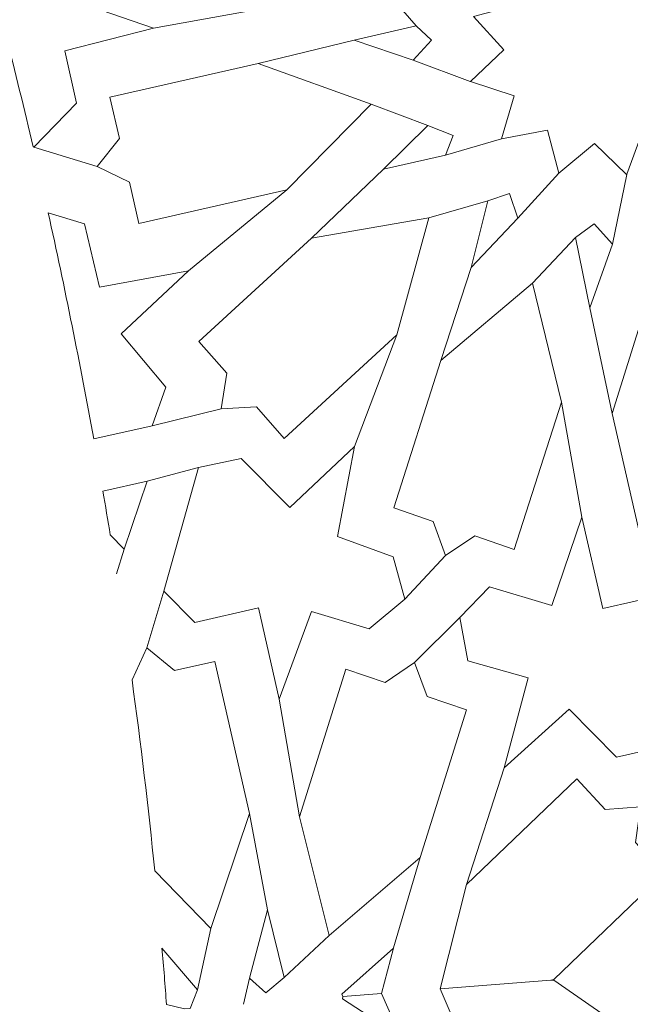
# Model space of a CAD drawing. Units: centimetres. Extents: x -10.4 to 10.5, y -13.8 to 13.1.
# Drawn here: x 7.7 to 8.3, y -13.1 to -12.1 of the extents above; entities that cross this region are included whole.
import ezdxf

# ---------------------------------------------------------------- set-up
doc = ezdxf.new("R2010")
doc.units = ezdxf.units.CM
doc.header["$MEASUREMENT"] = 0
doc.layers.add('Plan 1', color=7, linetype='Continuous')

msp = doc.modelspace()

# ---------------------------------------------------------------- linework, layer by layer
at = {"layer": 'Plan 1', "color": 250, "lineweight": 20}
msp.add_open_spline([(9.51932, -13.56602), (9.51933, -9.50946), (6.23085, -6.22096), (2.17428, -6.22094), (2.17428, -6.22094), (-1.8823, -6.22092), (-5.17081, -9.50943), (-5.17081, -13.566)], degree=3, knots=[0, 0, 0, 0, 0.333333, 0.333333, 0.333333, 0.333333, 1, 1, 1, 1], dxfattribs=at)
at = {"layer": 'Plan 1', "color": 3, "lineweight": 20}
msp.add_open_spline([(9.19287, -13.56602), (9.19288, -9.68976), (6.05055, -6.5474), (2.17427, -6.54739), (2.17427, -6.54739), (-1.70201, -6.54737), (-4.84437, -9.68972), (-4.84437, -13.566)], degree=3, knots=[0, 0, 0, 0, 0.333333, 0.333333, 0.333333, 0.333333, 1, 1, 1, 1], dxfattribs=at)
at = {"layer": 'Plan 1', "color": 242, "lineweight": 9}
for points, knots in [([(7.85302, -12.145), (7.85302, -12.145), (7.7698, -12.11621), (7.7698, -12.11621), (7.7698, -12.11621), (7.7698, -12.11621), (7.78524, -12.05528), (7.78524, -12.05528), (7.78524, -12.05528), (7.78524, -12.05528), (7.75663, -12.02246), (7.75663, -12.02246), (7.75663, -12.02246), (7.75663, -12.02246), (7.67748, -12.04051), (7.67748, -12.04051), (7.67748, -12.04051), (7.69777, -12.11398), (7.71663, -12.18808), (7.73405, -12.26255), (7.73405, -12.26255), (7.73405, -12.26255), (7.7348, -12.26279), (7.7348, -12.26279), (7.7348, -12.26279), (7.7348, -12.26279), (7.77689, -12.21937), (7.77689, -12.21937), (7.77689, -12.21937), (7.77689, -12.21937), (7.76542, -12.16738), (7.76542, -12.16738), (7.76542, -12.16738), (7.76542, -12.16738), (7.85302, -12.145), (7.85302, -12.145)], [0, 0, 0, 0, 0.1, 0.1, 0.1, 0.1, 0.2, 0.2, 0.2, 0.2, 0.3, 0.3, 0.3, 0.3, 0.4, 0.4, 0.4, 0.4, 0.5, 0.5, 0.5, 0.5, 0.6, 0.6, 0.6, 0.6, 0.7, 0.7, 0.7, 0.7, 0.8, 0.8, 0.8, 0.8, 1, 1, 1, 1]), ([(8.16649, -12.19791), (8.16649, -12.19791), (8.20973, -12.21193), (8.20973, -12.21193), (8.20973, -12.21193), (8.20973, -12.21193), (8.19725, -12.2547), (8.19725, -12.2547), (8.19725, -12.2547), (8.19725, -12.2547), (8.24256, -12.24593), (8.24256, -12.24593), (8.24256, -12.24593), (8.24256, -12.24593), (8.25391, -12.28854), (8.25391, -12.28854), (8.25391, -12.28854), (8.25391, -12.28854), (8.28903, -12.25929), (8.28903, -12.25929), (8.28903, -12.25929), (8.28903, -12.25929), (8.32066, -12.28981), (8.32066, -12.28981), (8.32066, -12.28981), (8.32066, -12.28981), (8.32079, -12.2904), (8.32079, -12.2904), (8.32079, -12.2904), (8.32079, -12.2904), (8.32092, -12.29006), (8.32092, -12.29006), (8.32092, -12.29006), (8.32092, -12.29006), (8.32118, -12.29032), (8.32118, -12.29032), (8.32118, -12.29032), (8.32118, -12.29032), (8.32104, -12.28972), (8.32104, -12.28972), (8.32104, -12.28972), (8.32104, -12.28972), (8.33632, -12.24851), (8.33632, -12.24851), (8.33632, -12.24851), (8.33632, -12.24851), (8.38064, -12.25964), (8.38064, -12.25964), (8.38064, -12.25964), (8.38064, -12.25964), (8.3724, -12.21633), (8.3724, -12.21633), (8.3724, -12.21633), (8.3724, -12.21633), (8.41703, -12.20458), (8.41703, -12.20458), (8.41703, -12.20458), (8.41703, -12.20458), (8.38725, -12.17145), (8.38725, -12.17145), (8.38725, -12.17145), (8.38725, -12.17145), (8.42013, -12.14007), (8.42013, -12.14007), (8.42013, -12.14007), (8.42013, -12.14007), (8.3769, -12.12605), (8.3769, -12.12605), (8.3769, -12.12605), (8.3769, -12.12605), (8.38938, -12.08328), (8.38938, -12.08328), (8.38938, -12.08328), (8.38938, -12.08328), (8.34407, -12.09205), (8.34407, -12.09205), (8.34407, -12.09205), (8.34407, -12.09205), (8.33272, -12.04944), (8.33272, -12.04944), (8.33272, -12.04944), (8.33272, -12.04944), (8.2976, -12.0787), (8.2976, -12.0787), (8.2976, -12.0787), (8.2976, -12.0787), (8.26597, -12.04817), (8.26597, -12.04817), (8.26597, -12.04817), (8.26597, -12.04817), (8.26583, -12.04758), (8.26583, -12.04758), (8.26583, -12.04758), (8.26583, -12.04758), (8.26571, -12.04792), (8.26571, -12.04792), (8.26571, -12.04792), (8.26571, -12.04792), (8.26545, -12.04767), (8.26545, -12.04767), (8.26545, -12.04767), (8.26545, -12.04767), (8.26558, -12.04826), (8.26558, -12.04826), (8.26558, -12.04826), (8.26558, -12.04826), (8.25031, -12.08948), (8.25031, -12.08948), (8.25031, -12.08948), (8.25031, -12.08948), (8.20598, -12.07834), (8.20598, -12.07834), (8.20598, -12.07834), (8.20598, -12.07834), (8.21422, -12.12166), (8.21422, -12.12166), (8.21422, -12.12166), (8.21422, -12.12166), (8.16959, -12.1334), (8.16959, -12.1334), (8.16959, -12.1334), (8.16959, -12.1334), (8.19937, -12.16652), (8.19937, -12.16652), (8.19937, -12.16652), (8.19937, -12.16652), (8.16649, -12.19791), (8.16649, -12.19791)], [0, 0, 0, 0, 0.030303, 0.030303, 0.030303, 0.030303, 0.060606, 0.060606, 0.060606, 0.060606, 0.090909, 0.090909, 0.090909, 0.090909, 0.121212, 0.121212, 0.121212, 0.121212, 0.151515, 0.151515, 0.151515, 0.151515, 0.181818, 0.181818, 0.181818, 0.181818, 0.212121, 0.212121, 0.212121, 0.212121, 0.242424, 0.242424, 0.242424, 0.242424, 0.272727, 0.272727, 0.272727, 0.272727, 0.30303, 0.30303, 0.30303, 0.30303, 0.333333, 0.333333, 0.333333, 0.333333, 0.363636, 0.363636, 0.363636, 0.363636, 0.393939, 0.393939, 0.393939, 0.393939, 0.424242, 0.424242, 0.424242, 0.424242, 0.454545, 0.454545, 0.454545, 0.454545, 0.484848, 0.484848, 0.484848, 0.484848, 0.515152, 0.515152, 0.515152, 0.515152, 0.545455, 0.545455, 0.545455, 0.545455, 0.575758, 0.575758, 0.575758, 0.575758, 0.606061, 0.606061, 0.606061, 0.606061, 0.636364, 0.636364, 0.636364, 0.636364, 0.666667, 0.666667, 0.666667, 0.666667, 0.69697, 0.69697, 0.69697, 0.69697, 0.727273, 0.727273, 0.727273, 0.727273, 0.757576, 0.757576, 0.757576, 0.757576, 0.787879, 0.787879, 0.787879, 0.787879, 0.818182, 0.818182, 0.818182, 0.818182, 0.848485, 0.848485, 0.848485, 0.848485, 0.878788, 0.878788, 0.878788, 0.878788, 0.909091, 0.909091, 0.909091, 0.909091, 0.939394, 0.939394, 0.939394, 0.939394, 1, 1, 1, 1]), ([(8.05132, -12.1569), (8.05132, -12.1569), (8.11269, -12.14274), (8.11269, -12.14274), (8.11269, -12.14274), (8.11269, -12.14274), (8.12785, -12.15703), (8.12785, -12.15703), (8.12785, -12.15703), (8.12785, -12.15703), (8.10978, -12.17693), (8.10978, -12.17693), (8.10978, -12.17693), (8.10978, -12.17693), (8.05132, -12.1569), (8.05132, -12.1569)], [0, 0, 0, 0, 0.2, 0.2, 0.2, 0.2, 0.4, 0.4, 0.4, 0.4, 0.6, 0.6, 0.6, 0.6, 1, 1, 1, 1]), ([(8.06817, -12.22033), (8.06817, -12.22033), (7.98502, -12.30513), (7.98502, -12.30513), (7.98502, -12.30513), (7.98502, -12.30513), (7.83853, -12.33853), (7.83853, -12.33853), (7.83853, -12.33853), (7.83853, -12.33853), (7.82922, -12.29769), (7.82922, -12.29769), (7.82922, -12.29769), (7.82922, -12.29769), (7.79749, -12.28205), (7.79749, -12.28205), (7.79749, -12.28205), (7.79749, -12.28205), (7.8193, -12.25419), (7.8193, -12.25419), (7.8193, -12.25419), (7.8193, -12.25419), (7.80999, -12.21336), (7.80999, -12.21336), (7.80999, -12.21336), (7.80999, -12.21336), (7.95649, -12.17995), (7.95649, -12.17995), (7.95649, -12.17995), (7.95649, -12.17995), (8.06818, -12.22033), (8.06818, -12.22033), (8.06818, -12.22033), (8.06818, -12.22033), (8.06817, -12.22033), (8.06817, -12.22033)], [0, 0, 0, 0, 0.1, 0.1, 0.1, 0.1, 0.2, 0.2, 0.2, 0.2, 0.3, 0.3, 0.3, 0.3, 0.4, 0.4, 0.4, 0.4, 0.5, 0.5, 0.5, 0.5, 0.6, 0.6, 0.6, 0.6, 0.7, 0.7, 0.7, 0.7, 0.8, 0.8, 0.8, 0.8, 1, 1, 1, 1]), ([(8.08048, -12.28479), (8.08048, -12.28479), (8.14192, -12.27095), (8.14192, -12.27095), (8.14192, -12.27095), (8.14192, -12.27095), (8.14939, -12.2515), (8.14939, -12.2515), (8.14939, -12.2515), (8.14939, -12.2515), (8.12448, -12.24139), (8.12448, -12.24139), (8.12448, -12.24139), (8.12448, -12.24139), (8.08048, -12.28479), (8.08048, -12.28479)], [0, 0, 0, 0, 0.2, 0.2, 0.2, 0.2, 0.4, 0.4, 0.4, 0.4, 0.6, 0.6, 0.6, 0.6, 1, 1, 1, 1]), ([(8.16729, -12.38202), (8.16729, -12.38202), (8.21341, -12.33333), (8.21341, -12.33333), (8.21341, -12.33333), (8.21341, -12.33333), (8.20508, -12.30864), (8.20508, -12.30864), (8.20508, -12.30864), (8.20508, -12.30864), (8.18357, -12.31595), (8.18357, -12.31595), (8.18357, -12.31595), (8.18357, -12.31595), (8.16729, -12.38202), (8.16729, -12.38202)], [0, 0, 0, 0, 0.2, 0.2, 0.2, 0.2, 0.4, 0.4, 0.4, 0.4, 0.6, 0.6, 0.6, 0.6, 1, 1, 1, 1]), ([(7.794, -12.55175), (7.794, -12.55175), (7.85176, -12.53857), (7.85176, -12.53857), (7.85176, -12.53857), (7.85176, -12.53857), (7.86538, -12.50054), (7.86538, -12.50054), (7.86538, -12.50054), (7.86538, -12.50054), (7.82123, -12.44759), (7.82123, -12.44759), (7.82123, -12.44759), (7.82123, -12.44759), (7.88764, -12.38547), (7.88764, -12.38547), (7.88764, -12.38547), (7.88764, -12.38547), (7.79976, -12.40149), (7.79976, -12.40149), (7.79976, -12.40149), (7.79976, -12.40149), (7.78485, -12.33894), (7.78485, -12.33894), (7.78485, -12.33894), (7.78485, -12.33894), (7.74892, -12.32782), (7.74892, -12.32782), (7.74892, -12.32782), (7.76543, -12.40225), (7.78048, -12.47698), (7.794, -12.55175)], [0, 0, 0, 0, 0.111111, 0.111111, 0.111111, 0.111111, 0.222222, 0.222222, 0.222222, 0.222222, 0.333333, 0.333333, 0.333333, 0.333333, 0.444444, 0.444444, 0.444444, 0.444444, 0.555556, 0.555556, 0.555556, 0.555556, 0.666667, 0.666667, 0.666667, 0.666667, 0.777778, 0.777778, 0.777778, 0.777778, 1, 1, 1, 1]), ([(7.91983, -12.52202), (7.91983, -12.52202), (7.95481, -12.51994), (7.95481, -12.51994), (7.95481, -12.51994), (7.95481, -12.51994), (7.98233, -12.55118), (7.98233, -12.55118), (7.98233, -12.55118), (7.98233, -12.55118), (8.09354, -12.44875), (8.09354, -12.44875), (8.09354, -12.44875), (8.09354, -12.44875), (8.12534, -12.33276), (8.12534, -12.33276), (8.12534, -12.33276), (8.12534, -12.33276), (8.0092, -12.35299), (8.0092, -12.35299), (8.0092, -12.35299), (8.0092, -12.35299), (7.89799, -12.45542), (7.89799, -12.45542), (7.89799, -12.45542), (7.89799, -12.45542), (7.9255, -12.48666), (7.9255, -12.48666), (7.9255, -12.48666), (7.9255, -12.48666), (7.91983, -12.52202), (7.91983, -12.52202)], [0, 0, 0, 0, 0.111111, 0.111111, 0.111111, 0.111111, 0.222222, 0.222222, 0.222222, 0.222222, 0.333333, 0.333333, 0.333333, 0.333333, 0.444444, 0.444444, 0.444444, 0.444444, 0.555556, 0.555556, 0.555556, 0.555556, 0.666667, 0.666667, 0.666667, 0.666667, 0.777778, 0.777778, 0.777778, 0.777778, 1, 1, 1, 1]), ([(8.28449, -12.42189), (8.28449, -12.42189), (8.3069, -12.35905), (8.3069, -12.35905), (8.3069, -12.35905), (8.3069, -12.35905), (8.28878, -12.33871), (8.28878, -12.33871), (8.28878, -12.33871), (8.28878, -12.33871), (8.27028, -12.35221), (8.27028, -12.35221), (8.27028, -12.35221), (8.27028, -12.35221), (8.28449, -12.42189), (8.28449, -12.42189)], [0, 0, 0, 0, 0.2, 0.2, 0.2, 0.2, 0.4, 0.4, 0.4, 0.4, 0.6, 0.6, 0.6, 0.6, 1, 1, 1, 1]), ([(8.14164, -12.66711), (8.14164, -12.66711), (8.17085, -12.64759), (8.17085, -12.64759), (8.17085, -12.64759), (8.17085, -12.64759), (8.2097, -12.66102), (8.2097, -12.66102), (8.2097, -12.66102), (8.2097, -12.66102), (8.25637, -12.51515), (8.25637, -12.51515), (8.25637, -12.51515), (8.25637, -12.51515), (8.22788, -12.39757), (8.22788, -12.39757), (8.22788, -12.39757), (8.22788, -12.39757), (8.13731, -12.474), (8.13731, -12.474), (8.13731, -12.474), (8.13731, -12.474), (8.09063, -12.61988), (8.09063, -12.61988), (8.09063, -12.61988), (8.09063, -12.61988), (8.12948, -12.6333), (8.12948, -12.6333), (8.12948, -12.6333), (8.12948, -12.6333), (8.14164, -12.66711), (8.14164, -12.66711)], [0, 0, 0, 0, 0.111111, 0.111111, 0.111111, 0.111111, 0.222222, 0.222222, 0.222222, 0.222222, 0.333333, 0.333333, 0.333333, 0.333333, 0.444444, 0.444444, 0.444444, 0.444444, 0.555556, 0.555556, 0.555556, 0.555556, 0.666667, 0.666667, 0.666667, 0.666667, 0.777778, 0.777778, 0.777778, 0.777778, 1, 1, 1, 1]), ([(8.411, -12.68509), (8.411, -12.68509), (8.37526, -12.65365), (8.37526, -12.65365), (8.37526, -12.65365), (8.37526, -12.65365), (8.33771, -12.66222), (8.33771, -12.66222), (8.33771, -12.66222), (8.33771, -12.66222), (8.30674, -12.52637), (8.30674, -12.52637), (8.30674, -12.52637), (8.30674, -12.52637), (8.34604, -12.40025), (8.34604, -12.40025), (8.34604, -12.40025), (8.34604, -12.40025), (8.43614, -12.49686), (8.43614, -12.49686), (8.43614, -12.49686), (8.43614, -12.49686), (8.46711, -12.63271), (8.46711, -12.63271), (8.46711, -12.63271), (8.46711, -12.63271), (8.42956, -12.64128), (8.42956, -12.64128), (8.42956, -12.64128), (8.42956, -12.64128), (8.411, -12.68509), (8.411, -12.68509)], [0, 0, 0, 0, 0.111111, 0.111111, 0.111111, 0.111111, 0.222222, 0.222222, 0.222222, 0.222222, 0.333333, 0.333333, 0.333333, 0.333333, 0.444444, 0.444444, 0.444444, 0.444444, 0.555556, 0.555556, 0.555556, 0.555556, 0.666667, 0.666667, 0.666667, 0.666667, 0.777778, 0.777778, 0.777778, 0.777778, 1, 1, 1, 1]), ([(7.9774, -12.80941), (7.9774, -12.80941), (7.95678, -12.71896), (7.95678, -12.71896), (7.95678, -12.71896), (7.95678, -12.71896), (7.89394, -12.73329), (7.89394, -12.73329), (7.89394, -12.73329), (7.89394, -12.73329), (7.86345, -12.70251), (7.86345, -12.70251), (7.86345, -12.70251), (7.86345, -12.70251), (7.89769, -12.57989), (7.89769, -12.57989), (7.89769, -12.57989), (7.89769, -12.57989), (7.93987, -12.57107), (7.93987, -12.57107), (7.93987, -12.57107), (7.93987, -12.57107), (7.98789, -12.61944), (7.98789, -12.61944), (7.98789, -12.61944), (7.98789, -12.61944), (8.05177, -12.55921), (8.05177, -12.55921), (8.05177, -12.55921), (8.05177, -12.55921), (8.0349, -12.64816), (8.0349, -12.64816), (8.0349, -12.64816), (8.0349, -12.64816), (8.09006, -12.66833), (8.09006, -12.66833), (8.09006, -12.66833), (8.09006, -12.66833), (8.10161, -12.7104), (8.10161, -12.7104), (8.10161, -12.7104), (8.10161, -12.7104), (8.06634, -12.73975), (8.06634, -12.73975), (8.06634, -12.73975), (8.06634, -12.73975), (8.00925, -12.72266), (8.00925, -12.72266), (8.00925, -12.72266), (8.00925, -12.72266), (7.9774, -12.80941), (7.9774, -12.80941)], [0, 0, 0, 0, 0.071429, 0.071429, 0.071429, 0.071429, 0.142857, 0.142857, 0.142857, 0.142857, 0.214286, 0.214286, 0.214286, 0.214286, 0.285714, 0.285714, 0.285714, 0.285714, 0.357143, 0.357143, 0.357143, 0.357143, 0.428571, 0.428571, 0.428571, 0.428571, 0.5, 0.5, 0.5, 0.5, 0.571429, 0.571429, 0.571429, 0.571429, 0.642857, 0.642857, 0.642857, 0.642857, 0.714286, 0.714286, 0.714286, 0.714286, 0.785714, 0.785714, 0.785714, 0.785714, 0.857143, 0.857143, 0.857143, 0.857143, 1, 1, 1, 1]), ([(7.82421, -12.66077), (7.82421, -12.66077), (7.81033, -12.64677), (7.81033, -12.64677), (7.81033, -12.64677), (7.80797, -12.63233), (7.80556, -12.61788), (7.80309, -12.60344), (7.80309, -12.60344), (7.80309, -12.60344), (7.84674, -12.59348), (7.84674, -12.59348), (7.84674, -12.59348), (7.84674, -12.59348), (7.82421, -12.66077), (7.82421, -12.66077)], [0, 0, 0, 0, 0.2, 0.2, 0.2, 0.2, 0.4, 0.4, 0.4, 0.4, 0.6, 0.6, 0.6, 0.6, 1, 1, 1, 1]), ([(8.29727, -12.71952), (8.29727, -12.71952), (8.36133, -12.70491), (8.36133, -12.70491), (8.36133, -12.70491), (8.36133, -12.70491), (8.39019, -12.74138), (8.39019, -12.74138), (8.39019, -12.74138), (8.39019, -12.74138), (8.35616, -12.85632), (8.35616, -12.85632), (8.35616, -12.85632), (8.35616, -12.85632), (8.3108, -12.86667), (8.3108, -12.86667), (8.3108, -12.86667), (8.3108, -12.86667), (8.26398, -12.81914), (8.26398, -12.81914), (8.26398, -12.81914), (8.26398, -12.81914), (8.1998, -12.87733), (8.1998, -12.87733), (8.1998, -12.87733), (8.1998, -12.87733), (8.22367, -12.78818), (8.22367, -12.78818), (8.22367, -12.78818), (8.22367, -12.78818), (8.16389, -12.7713), (8.16389, -12.7713), (8.16389, -12.7713), (8.16389, -12.7713), (8.15609, -12.72852), (8.15609, -12.72852), (8.15609, -12.72852), (8.15609, -12.72852), (8.18516, -12.69821), (8.18516, -12.69821), (8.18516, -12.69821), (8.18516, -12.69821), (8.24687, -12.71665), (8.24687, -12.71665), (8.24687, -12.71665), (8.24687, -12.71665), (8.27663, -12.62899), (8.27663, -12.62899), (8.27663, -12.62899), (8.27663, -12.62899), (8.29727, -12.71952), (8.29727, -12.71952)], [0, 0, 0, 0, 0.071429, 0.071429, 0.071429, 0.071429, 0.142857, 0.142857, 0.142857, 0.142857, 0.214286, 0.214286, 0.214286, 0.214286, 0.285714, 0.285714, 0.285714, 0.285714, 0.357143, 0.357143, 0.357143, 0.357143, 0.428571, 0.428571, 0.428571, 0.428571, 0.5, 0.5, 0.5, 0.5, 0.571429, 0.571429, 0.571429, 0.571429, 0.642857, 0.642857, 0.642857, 0.642857, 0.714286, 0.714286, 0.714286, 0.714286, 0.785714, 0.785714, 0.785714, 0.785714, 0.857143, 0.857143, 0.857143, 0.857143, 1, 1, 1, 1]), ([(7.84647, -12.7584), (7.84647, -12.7584), (7.87393, -12.78105), (7.87393, -12.78105), (7.87393, -12.78105), (7.87393, -12.78105), (7.91371, -12.77198), (7.91371, -12.77198), (7.91371, -12.77198), (7.91371, -12.77198), (7.948, -12.92233), (7.948, -12.92233), (7.948, -12.92233), (7.948, -12.92233), (7.90982, -13.03622), (7.90982, -13.03622), (7.90982, -13.03622), (7.90982, -13.03622), (7.85433, -12.9792), (7.85433, -12.9792), (7.85433, -12.9792), (7.848, -12.91642), (7.84049, -12.85333), (7.83184, -12.79007), (7.83184, -12.79007), (7.83184, -12.79007), (7.84647, -12.7584), (7.84647, -12.7584)], [0, 0, 0, 0, 0.125, 0.125, 0.125, 0.125, 0.25, 0.25, 0.25, 0.25, 0.375, 0.375, 0.375, 0.375, 0.5, 0.5, 0.5, 0.5, 0.625, 0.625, 0.625, 0.625, 0.75, 0.75, 0.75, 0.75, 1, 1, 1, 1]), ([(8.11121, -12.77293), (8.11121, -12.77293), (8.08212, -12.79264), (8.08212, -12.79264), (8.08212, -12.79264), (8.08212, -12.79264), (8.04319, -12.7795), (8.04319, -12.7795), (8.04319, -12.7795), (8.04319, -12.7795), (7.99752, -12.92571), (7.99752, -12.92571), (7.99752, -12.92571), (7.99752, -12.92571), (8.02681, -13.04309), (8.02681, -13.04309), (8.02681, -13.04309), (8.02681, -13.04309), (8.11685, -12.966), (8.11685, -12.966), (8.11685, -12.966), (8.11685, -12.966), (8.16253, -12.81979), (8.16253, -12.81979), (8.16253, -12.81979), (8.16253, -12.81979), (8.1236, -12.80665), (8.1236, -12.80665), (8.1236, -12.80665), (8.1236, -12.80665), (8.11121, -12.77293), (8.11121, -12.77293)], [0, 0, 0, 0, 0.111111, 0.111111, 0.111111, 0.111111, 0.222222, 0.222222, 0.222222, 0.222222, 0.333333, 0.333333, 0.333333, 0.333333, 0.444444, 0.444444, 0.444444, 0.444444, 0.555556, 0.555556, 0.555556, 0.555556, 0.666667, 0.666667, 0.666667, 0.666667, 0.777778, 0.777778, 0.777778, 0.777778, 1, 1, 1, 1]), ([(8.33473, -12.91582), (8.33473, -12.91582), (8.2998, -12.91865), (8.2998, -12.91865), (8.2998, -12.91865), (8.2998, -12.91865), (8.27167, -12.88801), (8.27167, -12.88801), (8.27167, -12.88801), (8.27167, -12.88801), (8.16259, -12.99282), (8.16259, -12.99282), (8.16259, -12.99282), (8.16259, -12.99282), (8.1366, -13.09597), (8.1366, -13.09597), (8.1366, -13.09597), (8.1366, -13.09597), (8.24588, -13.08735), (8.24588, -13.08735), (8.24588, -13.08735), (8.24588, -13.08735), (8.24886, -13.08677), (8.24886, -13.08677), (8.24886, -13.08677), (8.24886, -13.08677), (8.35793, -12.98195), (8.35793, -12.98195), (8.35793, -12.98195), (8.35793, -12.98195), (8.32979, -12.9513), (8.32979, -12.9513), (8.32979, -12.9513), (8.32979, -12.9513), (8.33473, -12.91582), (8.33473, -12.91582)], [0, 0, 0, 0, 0.1, 0.1, 0.1, 0.1, 0.2, 0.2, 0.2, 0.2, 0.3, 0.3, 0.3, 0.3, 0.4, 0.4, 0.4, 0.4, 0.5, 0.5, 0.5, 0.5, 0.6, 0.6, 0.6, 0.6, 0.7, 0.7, 0.7, 0.7, 0.8, 0.8, 0.8, 0.8, 1, 1, 1, 1]), ([(7.9657, -13.01789), (7.9657, -13.01789), (7.94812, -13.0854), (7.94812, -13.0854), (7.94812, -13.0854), (7.94812, -13.0854), (7.96409, -13.09996), (7.96409, -13.09996), (7.96409, -13.09996), (7.96409, -13.09996), (7.98212, -13.08487), (7.98212, -13.08487), (7.98212, -13.08487), (7.98212, -13.08487), (7.9657, -13.01789), (7.9657, -13.01789)], [0, 0, 0, 0, 0.2, 0.2, 0.2, 0.2, 0.4, 0.4, 0.4, 0.4, 0.6, 0.6, 0.6, 0.6, 1, 1, 1, 1]), ([(7.86147, -13.05568), (7.86147, -13.05568), (7.89662, -13.09715), (7.89662, -13.09715), (7.89662, -13.09715), (7.89662, -13.09715), (7.88922, -13.11548), (7.88922, -13.11548), (7.88922, -13.11548), (7.88922, -13.11548), (7.88358, -13.11593), (7.88358, -13.11593), (7.88358, -13.11593), (7.88358, -13.11593), (7.86596, -13.11147), (7.86596, -13.11147), (7.86596, -13.11147), (7.86456, -13.09291), (7.86307, -13.07431), (7.86147, -13.05568)], [0, 0, 0, 0, 0.166667, 0.166667, 0.166667, 0.166667, 0.333333, 0.333333, 0.333333, 0.333333, 0.5, 0.5, 0.5, 0.5, 0.666667, 0.666667, 0.666667, 0.666667, 1, 1, 1, 1]), ([(8.09025, -13.0556), (8.09025, -13.0556), (8.03944, -13.10132), (8.03944, -13.10132), (8.03944, -13.10132), (8.03944, -13.10132), (8.04013, -13.10358), (8.04013, -13.10358), (8.04013, -13.10358), (8.04013, -13.10358), (8.07853, -13.10055), (8.07853, -13.10055), (8.07853, -13.10055), (8.07853, -13.10055), (8.09025, -13.0556), (8.09025, -13.0556)], [0, 0, 0, 0, 0.2, 0.2, 0.2, 0.2, 0.4, 0.4, 0.4, 0.4, 0.6, 0.6, 0.6, 0.6, 1, 1, 1, 1]), ([(8.36053, -13.24284), (8.36053, -13.24284), (8.3256, -13.24552), (8.3256, -13.24552), (8.3256, -13.24552), (8.3256, -13.24552), (8.3026, -13.2802), (8.3026, -13.2802), (8.3026, -13.2802), (8.3026, -13.2802), (8.17845, -13.19378), (8.17845, -13.19378), (8.17845, -13.19378), (8.17845, -13.19378), (8.13661, -13.09598), (8.13661, -13.09598), (8.13661, -13.09598), (8.13661, -13.09598), (8.24588, -13.08736), (8.24588, -13.08736), (8.24588, -13.08736), (8.24588, -13.08736), (8.24892, -13.08748), (8.24892, -13.08748), (8.24892, -13.08748), (8.24892, -13.08748), (8.37308, -13.17389), (8.37308, -13.17389), (8.37308, -13.17389), (8.37308, -13.17389), (8.35009, -13.20857), (8.35009, -13.20857), (8.35009, -13.20857), (8.35009, -13.20857), (8.36053, -13.24284), (8.36053, -13.24284)], [0, 0, 0, 0, 0.1, 0.1, 0.1, 0.1, 0.2, 0.2, 0.2, 0.2, 0.3, 0.3, 0.3, 0.3, 0.4, 0.4, 0.4, 0.4, 0.5, 0.5, 0.5, 0.5, 0.6, 0.6, 0.6, 0.6, 0.7, 0.7, 0.7, 0.7, 0.8, 0.8, 0.8, 0.8, 1, 1, 1, 1]), ([(8.09717, -13.14312), (8.09717, -13.14312), (8.0398, -13.10593), (8.0398, -13.10593), (8.0398, -13.10593), (8.0398, -13.10593), (8.04013, -13.10359), (8.04013, -13.10359), (8.04013, -13.10359), (8.04013, -13.10359), (8.07854, -13.10056), (8.07854, -13.10056), (8.07854, -13.10056), (8.07854, -13.10056), (8.09717, -13.14312), (8.09717, -13.14312)], [0, 0, 0, 0, 0.2, 0.2, 0.2, 0.2, 0.4, 0.4, 0.4, 0.4, 0.6, 0.6, 0.6, 0.6, 1, 1, 1, 1])]:
    msp.add_open_spline(points, degree=3, knots=knots, dxfattribs=at)
at = {"layer": 'Plan 1', "color": 3, "lineweight": 9}
for points in [[(8.11269, -12.14274), (8.11269, -12.14274), (8.07095, -12.09423), (8.07095, -12.09423)], [(7.95753, -12.12634), (7.95753, -12.12634), (7.85302, -12.145), (7.85302, -12.145)], [(8.05132, -12.1569), (8.05132, -12.1569), (7.95649, -12.17995), (7.95649, -12.17995)], [(8.10978, -12.17693), (8.10978, -12.17693), (8.16629, -12.19795), (8.16629, -12.19795)], [(8.12448, -12.24139), (8.12448, -12.24139), (8.06818, -12.22033), (8.06818, -12.22033)], [(8.14192, -12.27095), (8.14192, -12.27095), (8.19725, -12.2547), (8.19725, -12.2547)], [(7.79749, -12.28205), (7.79749, -12.28205), (7.7348, -12.26279), (7.7348, -12.26279)], [(8.08048, -12.28479), (8.08048, -12.28479), (8.0092, -12.35299), (8.0092, -12.35299)], [(8.25391, -12.28854), (8.25391, -12.28854), (8.21341, -12.33333), (8.21341, -12.33333)], [(8.32092, -12.29006), (8.32092, -12.29006), (8.3069, -12.35905), (8.3069, -12.35905)], [(7.98502, -12.30512), (7.98502, -12.30512), (7.88764, -12.38547), (7.88764, -12.38547)], [(8.18357, -12.31595), (8.18357, -12.31595), (8.12534, -12.33276), (8.12534, -12.33276)], [(8.27028, -12.35221), (8.27028, -12.35221), (8.22788, -12.39757), (8.22788, -12.39757)], [(8.16729, -12.38202), (8.16729, -12.38202), (8.13731, -12.474), (8.13731, -12.474)], [(8.28449, -12.42189), (8.28449, -12.42189), (8.30674, -12.52637), (8.30674, -12.52637)], [(8.09354, -12.44875), (8.09354, -12.44875), (8.05177, -12.55921), (8.05177, -12.55921)], [(7.91983, -12.52202), (7.91983, -12.52202), (7.85176, -12.53857), (7.85176, -12.53857)], [(8.27663, -12.62899), (8.27663, -12.62899), (8.25637, -12.51515), (8.25637, -12.51515)], [(7.84674, -12.59348), (7.84674, -12.59348), (7.89769, -12.57989), (7.89769, -12.57989)], [(7.82421, -12.66077), (7.82421, -12.66077), (7.81648, -12.68522), (7.81648, -12.68522)], [(8.10161, -12.7104), (8.10161, -12.7104), (8.14164, -12.66711), (8.14164, -12.66711)], [(7.84647, -12.7584), (7.84647, -12.7584), (7.86345, -12.70251), (7.86345, -12.70251)], [(8.15609, -12.72852), (8.15609, -12.72852), (8.11121, -12.77293), (8.11121, -12.77293)], [(7.9774, -12.80941), (7.9774, -12.80941), (7.99752, -12.92571), (7.99752, -12.92571)], [(8.1998, -12.87733), (8.1998, -12.87733), (8.16259, -12.99282), (8.16259, -12.99282)], [(7.9657, -13.01789), (7.9657, -13.01789), (7.948, -12.92233), (7.948, -12.92233)], [(8.09025, -13.05559), (8.09025, -13.05559), (8.11685, -12.966), (8.11685, -12.966)], [(7.90982, -13.03622), (7.90982, -13.03622), (7.89663, -13.09715), (7.89663, -13.09715)], [(7.98212, -13.08487), (7.98212, -13.08487), (8.02681, -13.04309), (8.02681, -13.04309)], [(7.94812, -13.0854), (7.94812, -13.0854), (7.9419, -13.11133), (7.9419, -13.11133)], [(8.24845, -13.08715), (8.24845, -13.08715), (8.24886, -13.08677), (8.24886, -13.08677)], [(8.24845, -13.08716), (8.24845, -13.08716), (8.24892, -13.08748), (8.24892, -13.08748)]]:
    msp.add_open_spline(points, degree=3, dxfattribs=at)

doc.saveas('drawing.dxf')
